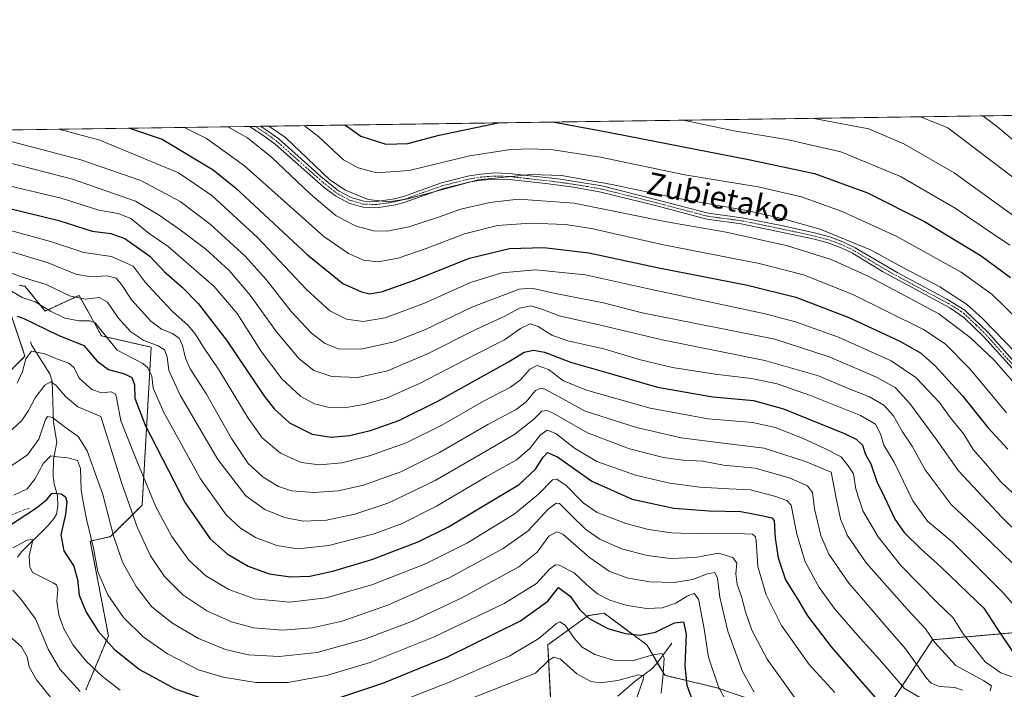
# Model space of a CAD drawing. Units: metres. Extents: x 596528 to 599949, y 4777698 to 4780060.
# Drawn here: x 597181 to 597534, y 4779820 to 4780060 of the extents above; entities that cross this region are included whole.
import ezdxf
from ezdxf.enums import TextEntityAlignment as Align

# ---------------------------------------------------------------- set-up
doc = ezdxf.new("R2010")
doc.units = ezdxf.units.M
doc.header["$MEASUREMENT"] = 0
for name, pattern in [('TRAZO_Y_PUNTO', [1, 0.5, -0.25, 0, -0.25]), ('TRAZOS', [0.75, 0.5, -0.25]), ('TRAZOSX2', [1.5, 1, -0.5])]:
    doc.linetypes.add(name, pattern=pattern)
for name, color, linetype, lineweight in [('Arbolado forestal', 92, 'TRAZOS', 0), ('Arbolado forestal CxS', 92, 'Continuous', 0), ('Camino', 19, 'Continuous', 0), ('Camino Cxs', 19, 'Continuous', 0), ('Camino eje', 39, 'TRAZO_Y_PUNTO', 13), ('Comarca CxS', 133, 'Continuous', 0), ('Comunidad Autónoma CxS', 142, 'Continuous', 0), ('Corriente natural lineal', 142, 'Continuous', 13), ('Curva de nivel maestra', 36, 'Continuous', 30), ('Curva de nivel normal', 36, 'Continuous', 0), ('Municipio CxS', 142, 'Continuous', 0), ('Pastizal CxS', 92, 'Continuous', 0), ('Provincia CxS', 1, 'Continuous', 0), ('Senda', 19, 'TRAZOSX2', 0), ('Texto cartográfico', 19, 'Continuous', 0)]:
    doc.layers.add(name, color=color, linetype=linetype, lineweight=lineweight)
doc.styles.add('Arial', font='txt', dxfattribs={"height": 0.2})

# ---------------------------------------------------------------- blocks, each defined once
blk = doc.blocks.new('*U155')
at = {"layer": 'Curva de nivel normal', "color": 36, "linetype": 'Continuous', "lineweight": 0}
blk.add_polyline3d([(597177.39, 4779839.66, 785), (597181.74, 4779835.76, 785), (597183.87, 4779832.16, 785), (597184.57, 4779828.52, 785), (597187.18, 4779823.82, 785), (597195.23, 4779813.95, 785)], dxfattribs=at)
blk = doc.blocks.new('*U168')
at = {"layer": 'Curva de nivel normal', "color": 36, "linetype": 'Continuous', "lineweight": 0}
blk.add_polyline3d([(597178.02, 4779900.44, 810), (597184, 4779904.52, 810), (597188.03, 4779910.19, 810), (597190.4, 4779917.2, 810), (597191.13, 4779918.22, 810), (597192.9, 4779917.94, 810), (597197.04, 4779914.67, 810), (597202.11, 4779911.14, 810), (597205.33, 4779905.9, 810), (597210.98, 4779890.25, 810), (597214.81, 4779875.54, 810), (597218.02, 4779866.08, 810), (597222.88, 4779857.31, 810), (597228.4, 4779850.2, 810), (597235.74, 4779844.27, 810), (597245.3, 4779838.65, 810), (597254.91, 4779834.71, 810), (597263.14, 4779832.82, 810), (597274.19, 4779832.21, 810), (597287.81, 4779833.71, 810), (597304.48, 4779838.3, 810), (597322.02, 4779844.9, 810), (597339.94, 4779853.33, 810), (597360.04, 4779864.38, 810), (597366.72, 4779869.61, 810), (597370.8, 4779875.4, 810), (597373.67, 4779876.96, 810), (597375.81, 4779876.03, 810), (597385.43, 4779867.74, 810), (597392.47, 4779862.77, 810), (597398.84, 4779860.48, 810), (597407.01, 4779859.03, 810), (597415.76, 4779858.79, 810), (597422.35, 4779859.82, 810), (597427.72, 4779861.91, 810), (597430.33, 4779862.31, 810), (597431.26, 4779860.31, 810), (597432.21, 4779853.46, 810), (597434.98, 4779841.35, 810), (597440.23, 4779826.86, 810), (597444.49, 4779819.47, 810)], dxfattribs=at)
blk = doc.blocks.new('*U179')
at = {"layer": 'Curva de nivel normal', "color": 36, "linetype": 'Continuous', "lineweight": 0}
blk.add_polyline3d([(597465.22, 4780025.13, 910), (597465.22, 4780025.13, 910)], dxfattribs=at)
blk = doc.blocks.new('*U189')
at = {"layer": 'Curva de nivel normal', "color": 36, "linetype": 'Continuous', "lineweight": 0}
blk.add_polyline3d([(597176.03, 4780009.47, 860), (597200.03, 4780003.3, 860), (597222.72, 4779995.42, 860), (597231.15, 4779990.36, 860), (597238.67, 4779985.19, 860), (597247.86, 4779978.24, 860), (597256.28, 4779970.63, 860), (597263.81, 4779961.77, 860), (597273.25, 4779948.55, 860), (597281.3, 4779938.97, 860), (597286.62, 4779934.78, 860), (597293.02, 4779932.64, 860), (597302.35, 4779932.19, 860), (597313.02, 4779934.68, 860), (597327.35, 4779940.74, 860), (597344.62, 4779949.47, 860), (597355.1, 4779954.24, 860), (597360.28, 4779957.12, 860), (597364.4, 4779957.91, 860), (597368.67, 4779956.65, 860), (597374.59, 4779954.28, 860), (597389.32, 4779950.97, 860), (597411.42, 4779945.72, 860), (597448.33, 4779938.38, 860), (597467.55, 4779932.86, 860), (597477.87, 4779928.43, 860), (597485.79, 4779925.27, 860), (597490.93, 4779922.26, 860), (597494.38, 4779918.44, 860), (597497.7, 4779912.77, 860), (597501.05, 4779907.65, 860), (597505.71, 4779899.17, 860), (597515.1, 4779886.73, 860), (597525.19, 4779877.12, 860), (597537.28, 4779865.45, 860)], dxfattribs=at)
blk = doc.blocks.new('*U213')
at = {"layer": 'Curva de nivel normal', "color": 36, "linetype": 'Continuous', "lineweight": 0}
blk.add_polyline3d([(597179.06, 4779890.07, 805), (597183.81, 4779892.38, 805), (597186.56, 4779895.81, 805), (597189.64, 4779901.52, 805), (597192.26, 4779904.18, 805), (597194.69, 4779903.8, 805), (597198.36, 4779903.46, 805), (597201.83, 4779902.44, 805), (597202.99, 4779899.64, 805), (597203.2, 4779891.83, 805), (597204.17, 4779886.41, 805), (597205.16, 4779880.99, 805), (597207.59, 4779871.04, 805), (597209.21, 4779862.53, 805), (597212.79, 4779854.32, 805), (597218.34, 4779846.27, 805), (597225.36, 4779839.32, 805), (597234.12, 4779833.15, 805), (597245.28, 4779827.51, 805), (597254.09, 4779824.81, 805), (597265.82, 4779822.9, 805), (597277.29, 4779822.94, 805), (597291.1, 4779825.4, 805), (597306.81, 4779830.1, 805), (597329.52, 4779839.17, 805), (597354.83, 4779851.29, 805), (597366.43, 4779858.4, 805), (597371.09, 4779863.57, 805), (597373.21, 4779865.05, 805), (597374.52, 4779865.02, 805), (597379.93, 4779862.28, 805), (597384.35, 4779858.04, 805), (597388.35, 4779854.75, 805), (597392.73, 4779852.45, 805), (597398.88, 4779850.48, 805), (597405.94, 4779849.4, 805), (597411.5, 4779849.72, 805), (597416.32, 4779851.3, 805), (597420.5, 4779853.88, 805), (597422.9, 4779854.86, 805), (597424.5, 4779852.77, 805), (597426.36, 4779842.88, 805), (597428.06, 4779832.02, 805), (597431.79, 4779821.01, 805), (597435.4855, 4779814.4668, 805)], dxfattribs=at)
blk = doc.blocks.new('*U227')
at = {"layer": 'Curva de nivel normal', "color": 36, "linetype": 'Continuous', "lineweight": 0}
for points in [[(597270.45, 4780022.32, 890)], [(597067.74, 4780019.39, 890)]]:
    blk.add_polyline3d(points, dxfattribs=at)
blk = doc.blocks.new('*U229')
at = {"layer": 'Curva de nivel normal', "color": 36, "linetype": 'Continuous', "lineweight": 0}
for points in [[(597240.18, 4780021.88, 880), (597240.18, 4780021.88, 880)], [(597094.87, 4780019.79, 880)]]:
    blk.add_polyline3d(points, dxfattribs=at)
blk = doc.blocks.new('*U232')
at = {"layer": 'Curva de nivel normal', "color": 36, "linetype": 'Continuous', "lineweight": 0}
blk.add_polyline3d([(597504.09, 4780025.69, 915), (597504.09, 4780025.69, 915)], dxfattribs=at)
blk = doc.blocks.new('*U242')
at = {"layer": 'Curva de nivel normal', "color": 36, "linetype": 'Continuous', "lineweight": 0}
blk.add_polyline3d([(597178.06, 4780016.87, 865), (597203.12, 4780010.28, 865), (597224.63, 4780002.88, 865), (597238.69, 4779995.33, 865), (597249.4, 4779987.24, 865), (597261.94, 4779975.74, 865), (597269.56, 4779967.31, 865), (597278.45, 4779955.92, 865), (597285.78, 4779948.12, 865), (597290.43, 4779944.53, 865), (597295.32, 4779942.56, 865), (597303.43, 4779942.39, 865), (597315.41, 4779945.06, 865), (597326.64, 4779949.49, 865), (597343.22, 4779957.47, 865), (597360.24, 4779963.93, 865), (597364.68, 4779964.21, 865), (597373.87, 4779962.23, 865), (597390.45, 4779959.05, 865), (597404.35, 4779955.39, 865), (597451.84, 4779945.98, 865), (597471.31, 4779939.62, 865), (597488.37, 4779932.35, 865), (597494.97, 4779928.61, 865), (597500.32, 4779922.96, 865), (597509.76, 4779910.18, 865), (597517.67, 4779898.81, 865), (597533.2, 4779882.17, 865), (597553.22, 4779862.58, 865)], dxfattribs=at)
blk = doc.blocks.new('*U247')
at = {"layer": 'Curva de nivel normal', "color": 36, "linetype": 'Continuous', "lineweight": 0}
blk.add_polyline3d([(597176.78, 4779912.09, 815), (597181.89, 4779916.87, 815), (597184.36, 4779920.41, 815), (597186.74, 4779924.93, 815), (597190.21, 4779929.5, 815), (597192.34, 4779930.67, 815), (597194.27, 4779929.33, 815), (597197.51, 4779925.47, 815), (597201.94, 4779921.73, 815), (597210.26, 4779918.22, 815), (597217.8, 4779894.23, 815), (597223.39, 4779878.3, 815), (597228.01, 4779868.31, 815), (597233.04, 4779860.87, 815), (597239.61, 4779854.38, 815), (597248.28, 4779848.6, 815), (597257.05, 4779844.66, 815), (597265.02, 4779842.54, 815), (597275.32, 4779841.63, 815), (597286.02, 4779842.49, 815), (597296.72, 4779844.94, 815), (597313.41, 4779850.79, 815), (597335.34, 4779860.6, 815), (597354.49, 4779870.99, 815), (597363.44, 4779877.32, 815), (597370.64, 4779884.99, 815), (597373.49, 4779887.25, 815), (597374.64, 4779887.09, 815), (597378.98, 4779882.8, 815), (597384.12, 4779877.8, 815), (597389.18, 4779874.33, 815), (597396.92, 4779870.87, 815), (597406.07, 4779868.42, 815), (597414.51, 4779867.32, 815), (597423.29, 4779867.72, 815), (597431.63, 4779869.26, 815), (597436.82, 4779867.77, 815), (597438.19, 4779865.75, 815), (597437.91, 4779861.86, 815), (597438.4, 4779858.04, 815), (597439.93, 4779853.76, 815), (597441.34, 4779848.27, 815), (597443.68, 4779841.65, 815), (597449.07, 4779831.32, 815), (597459.1, 4779817.48, 815)], dxfattribs=at)
blk = doc.blocks.new('*U250')
at = {"layer": 'Curva de nivel normal', "color": 36, "linetype": 'Continuous', "lineweight": 0}
blk.add_polyline3d([(597180.2, 4779930.26, 820), (597182.17, 4779934.38, 820), (597183.32, 4779938.93, 820), (597185.33, 4779941.71, 820), (597190.11, 4779940.77, 820), (597194.7, 4779938.75, 820), (597198.78, 4779937.4, 820), (597200.5, 4779935.79, 820), (597202.61, 4779931.9, 820), (597206.97, 4779927.94, 820), (597210.53, 4779926.72, 820), (597213.99, 4779927.07, 820), (597215.47, 4779926.3, 820), (597215.89, 4779925.07, 820), (597217.45, 4779916.71, 820), (597223.19, 4779902.39, 820), (597229.98, 4779885.94, 820), (597235.64, 4779875.27, 820), (597241.81, 4779866.77, 820), (597247.9, 4779861.12, 820), (597256.18, 4779856.2, 820), (597265.36, 4779852.94, 820), (597278.02, 4779851.66, 820), (597291.02, 4779853.26, 820), (597307.35, 4779857.94, 820), (597326.68, 4779865.45, 820), (597341.74, 4779872.96, 820), (597358.43, 4779883.25, 820), (597367.16, 4779890.47, 820), (597372.22, 4779895.6, 820), (597373.7, 4779895.77, 820), (597377.01, 4779893.53, 820), (597383.12, 4779887.35, 820), (597388.21, 4779883.91, 820), (597398.44, 4779879.96, 820), (597406.56, 4779877.74, 820), (597414.78, 4779876.58, 820), (597425.37, 4779876.17, 820), (597438.35, 4779876.34, 820), (597443.86, 4779876.03, 820), (597444.98, 4779875.1, 820), (597445.2, 4779873.65, 820), (597445.78, 4779864.5, 820), (597448.74, 4779854.32, 820), (597454.22, 4779843.32, 820), (597464.15, 4779829.42, 820), (597473.36, 4779819.35, 820)], dxfattribs=at)
blk = doc.blocks.new('*U253')
at = {"layer": 'Curva de nivel normal', "color": 36, "linetype": 'Continuous', "lineweight": 0}
for points in [[(597255.75, 4780022.11, 885)], [(597081.77, 4780019.6, 885)]]:
    blk.add_polyline3d(points, dxfattribs=at)
blk = doc.blocks.new('*U263')
at = {"layer": 'Curva de nivel normal', "color": 36, "linetype": 'Continuous', "lineweight": 0}
blk.add_polyline3d([(597240.1775, 4780021.8823, 880), (597248.17, 4780017.88, 880), (597261.75, 4780008.07, 880), (597290.16, 4779982.73, 880), (597299.04, 4779976.62, 880), (597304.45, 4779974.24, 880), (597309.71, 4779973.69, 880), (597316.78, 4779974.95, 880), (597326.88, 4779978.41, 880), (597340.56, 4779983.7, 880), (597352.42, 4779986.7, 880), (597364.33, 4779987.54, 880), (597376.65, 4779987.12, 880), (597386.2, 4779985.63, 880), (597411.32, 4779979.92, 880), (597446.28, 4779973.08, 880), (597462.11, 4779969.05, 880), (597479.54, 4779962.05, 880), (597505.22, 4779949.4, 880), (597512.94, 4779944.25, 880), (597521.87, 4779935.19, 880), (597534.95, 4779919.56, 880)], dxfattribs=at)
blk = doc.blocks.new('*U273')
at = {"layer": 'Curva de nivel normal', "color": 36, "linetype": 'Continuous', "lineweight": 0}
blk.add_polyline3d([(597177.02, 4779963.88, 830), (597182.01, 4779960.94, 830), (597186.69, 4779959.3, 830), (597192.18, 4779956.02, 830), (597197.29, 4779953.47, 830), (597202.51, 4779952.6, 830), (597206.32, 4779952.58, 830), (597208.19, 4779951.8, 830), (597216.05, 4779942.01, 830), (597225.27, 4779937.23, 830), (597227.14, 4779935.7, 830), (597228.52, 4779932.74, 830), (597229.02, 4779928.39, 830), (597232.83, 4779919.65, 830), (597245.98, 4779895.91, 830), (597255.19, 4779882.97, 830), (597260.26, 4779878.22, 830), (597265.65, 4779874.94, 830), (597273.32, 4779871.98, 830), (597280.9, 4779870.81, 830), (597292.02, 4779872.06, 830), (597308.21, 4779876.21, 830), (597318.22, 4779879.9, 830), (597330.59, 4779886.15, 830), (597348.44, 4779896.58, 830), (597359.28, 4779902.74, 830), (597364.02, 4779906.78, 830), (597367.7, 4779911.54, 830), (597370.29, 4779913.34, 830), (597373.36, 4779912.11, 830), (597380.07, 4779906.85, 830), (597388.1, 4779902.1, 830), (597401.92, 4779897.23, 830), (597414.06, 4779894.36, 830), (597424.97, 4779892.92, 830), (597435.46, 4779892.36, 830), (597443.16, 4779891.93, 830), (597451.75, 4779889.69, 830), (597456.2, 4779888.18, 830), (597457.67, 4779886.47, 830), (597459.81, 4779876.13, 830), (597462.79, 4779866.18, 830), (597467.81, 4779856.97, 830), (597473.48, 4779849.11, 830), (597482.46, 4779838.76, 830), (597489.42, 4779831.19, 830), (597498.4, 4779820.75, 830), (597506.93, 4779815.79, 830)], dxfattribs=at)
blk = doc.blocks.new('*U276')
at = {"layer": 'Curva de nivel normal', "color": 36, "linetype": 'Continuous', "lineweight": 0}
blk.add_polyline3d([(597195.1204, 4780021.2323, 870), (597209.88, 4780017.33, 870), (597238.12, 4780005.62, 870), (597249.98, 4779997.51, 870), (597266.37, 4779982.41, 870), (597283.92, 4779963.76, 870), (597292.35, 4779956.1, 870), (597298.31, 4779953.18, 870), (597304.28, 4779952.33, 870), (597312.18, 4779953.6, 870), (597326.3, 4779958.91, 870), (597342.82, 4779966.27, 870), (597354.04, 4779969.7, 870), (597366.11, 4779970.78, 870), (597384.02, 4779969.02, 870), (597405.52, 4779964.24, 870), (597448.35, 4779955.01, 870), (597459.25, 4779952.13, 870), (597474.68, 4779946.68, 870), (597493.52, 4779938.23, 870), (597502.39, 4779932.19, 870), (597510.77, 4779923.41, 870), (597514.85, 4779917.75, 870), (597519.64, 4779911.98, 870), (597522.92, 4779906.48, 870), (597527.38, 4779901.36, 870), (597532.86, 4779894.84, 870), (597545.56, 4779882.88, 870)], dxfattribs=at)
blk = doc.blocks.new('*U278')
at = {"layer": 'Curva de nivel normal', "color": 36, "linetype": 'Continuous', "lineweight": 0}
blk.add_polyline3d([(597172.89, 4779971.56, 835), (597181.98, 4779968.21, 835), (597190.68, 4779965.57, 835), (597199.42, 4779961.34, 835), (597204.71, 4779960.31, 835), (597209.66, 4779960.9, 835), (597212.57, 4779959.19, 835), (597216.44, 4779953.6, 835), (597220.94, 4779948.64, 835), (597225.61, 4779945.46, 835), (597230.76, 4779943.58, 835), (597233.1, 4779942.18, 835), (597233.99, 4779939.66, 835), (597234.62, 4779934.69, 835), (597238.66, 4779925.86, 835), (597252.15, 4779902.84, 835), (597262.23, 4779889.86, 835), (597269.03, 4779884.9, 835), (597276.11, 4779882.05, 835), (597282.82, 4779880.69, 835), (597291.08, 4779881.05, 835), (597301.25, 4779883.22, 835), (597313.43, 4779887.3, 835), (597330.1, 4779895.37, 835), (597349.28, 4779906.48, 835), (597358.64, 4779911.9, 835), (597365.35, 4779917.21, 835), (597368.35, 4779920.17, 835), (597370.28, 4779920.38, 835), (597372.35, 4779919.43, 835), (597384.68, 4779912.45, 835), (597399.82, 4779906.64, 835), (597411.91, 4779903.53, 835), (597418.91, 4779902.61, 835), (597426.06, 4779902.26, 835), (597433.46, 4779900.82, 835), (597444.84, 4779899.75, 835), (597457.04, 4779896.28, 835), (597463.55, 4779893.44, 835), (597465.38, 4779890.98, 835), (597466.09, 4779885.2, 835), (597468.34, 4779875.63, 835), (597471.27, 4779868.88, 835), (597478.4, 4779858.53, 835), (597486.67, 4779848.96, 835), (597492.35, 4779842.31, 835), (597498.72, 4779834.95, 835), (597506.19, 4779824.49, 835), (597507.94, 4779822.66, 835), (597510.96, 4779821.54, 835), (597516.46, 4779821.13, 835), (597519.1, 4779820.14, 835)], dxfattribs=at)
blk = doc.blocks.new('*U290')
at = {"layer": 'Curva de nivel normal', "color": 36, "linetype": 'Continuous', "lineweight": 0}
for points in [[(597283.14, 4780022.5, 895)], [(597053.67, 4780019.19, 895)]]:
    blk.add_polyline3d(points, dxfattribs=at)
blk = doc.blocks.new('*U291')
at = {"layer": 'Curva de nivel normal', "color": 36, "linetype": 'Continuous', "lineweight": 0}
blk.add_polyline3d([(597178.32, 4779977.28, 840), (597191.34, 4779973.33, 840), (597201.23, 4779969.3, 840), (597206.69, 4779968.34, 840), (597212.38, 4779968.68, 840), (597215.75, 4779967.86, 840), (597217.7, 4779965.62, 840), (597221.34, 4779959.9, 840), (597228.11, 4779952.43, 840), (597232.01, 4779949.6, 840), (597235.92, 4779948.06, 840), (597238.29, 4779946.35, 840), (597239.52, 4779943.7, 840), (597240.54, 4779939.11, 840), (597242.31, 4779935.35, 840), (597248.07, 4779926.32, 840), (597257.12, 4779910.42, 840), (597263.03, 4779901.36, 840), (597268.43, 4779896.46, 840), (597273.9, 4779893.14, 840), (597278.62, 4779891.65, 840), (597286.68, 4779890.98, 840), (597295.28, 4779891.58, 840), (597304.35, 4779893.66, 840), (597317.78, 4779898.48, 840), (597331.68, 4779905.4, 840), (597348.93, 4779915.4, 840), (597359.08, 4779920.73, 840), (597362.68, 4779923.47, 840), (597366.02, 4779927.54, 840), (597367.98, 4779928.47, 840), (597369.38, 4779928.1, 840), (597375.88, 4779924.61, 840), (597383.92, 4779920.22, 840), (597402.33, 4779914.32, 840), (597418.24, 4779910.66, 840), (597432.35, 4779908.82, 840), (597448.01, 4779906.94, 840), (597462.92, 4779902.16, 840), (597472.09, 4779898.32, 840), (597473.96, 4779888.36, 840), (597475.44, 4779881.58, 840), (597477.86, 4779875.78, 840), (597484.63, 4779865.76, 840), (597499.41, 4779849.03, 840), (597505.94, 4779842.16, 840), (597509.22, 4779837.27, 840), (597516.71, 4779829.05, 840), (597526.76, 4779823.49, 840), (597529.56, 4779821.67, 840), (597529.05, 4779819.89, 840)], dxfattribs=at)
blk = doc.blocks.new('*U295')
at = {"layer": 'Curva de nivel normal', "color": 36, "linetype": 'Continuous', "lineweight": 0}
for points in [[(597178.7, 4779871.16, 795), (597183.77, 4779873.91, 795), (597185.57, 4779874.12, 795), (597185.75, 4779873.44, 795), (597184.54, 4779868.35, 795), (597184.78, 4779864.32, 795), (597185.72, 4779862.32, 795), (597193.12, 4779858.61, 795), (597194.29, 4779857.92, 795), (597194.79, 4779856.37, 795), (597194.5, 4779852.12, 795), (597195.22, 4779847.12, 795), (597197, 4779842.11, 795), (597200.35, 4779836.32, 795), (597205.09, 4779830.41, 795), (597210.82, 4779825.02, 795), (597217.16, 4779820.12, 795)], [(597307.35, 4779812.23, 795), (597334.86, 4779822.9, 795), (597356.89, 4779832.5, 795), (597367.27, 4779838.67, 795), (597373.54, 4779844.05, 795), (597374.8, 4779844.63, 795), (597376.68, 4779843.5, 795), (597379.9, 4779838.77, 795), (597382.74, 4779835.64, 795), (597387.36, 4779832.95, 795), (597394.06, 4779830.88, 795), (597400.67, 4779830.68, 795), (597408.16, 4779832.8, 795), (597411.3, 4779833.35, 795), (597412.16, 4779831.79, 795), (597411.85, 4779825.9, 795), (597411.08, 4779819.06, 795)]]:
    blk.add_polyline3d(points, dxfattribs=at)
blk = doc.blocks.new('*U296')
at = {"layer": 'Curva de nivel normal', "color": 36, "linetype": 'Continuous', "lineweight": 0}
for points in [[(597195.12, 4780021.23, 870)], [(597125.16, 4780020.22, 870)]]:
    blk.add_polyline3d(points, dxfattribs=at)
blk = doc.blocks.new('*U299')
at = {"layer": 'Curva de nivel normal', "color": 36, "linetype": 'Continuous', "lineweight": 0}
blk.add_polyline3d([(597526.43, 4780026.01, 920)], dxfattribs=at)
blk = doc.blocks.new('*U303')
at = {"layer": 'Curva de nivel normal', "color": 36, "linetype": 'Continuous', "lineweight": 0}
blk.add_polyline3d([(597175.78, 4780001.25, 855), (597196, 4779996.49, 855), (597209.49, 4779992.24, 855), (597216.5, 4779990.96, 855), (597221.01, 4779989.2, 855), (597227.62, 4779983.89, 855), (597234.37, 4779979.18, 855), (597250.91, 4779964.88, 855), (597259.13, 4779955.13, 855), (597267.83, 4779941.46, 855), (597275.3, 4779931.65, 855), (597281.91, 4779925.43, 855), (597286.78, 4779922.8, 855), (597291.65, 4779921.62, 855), (597297.44, 4779921.42, 855), (597304.49, 4779922.53, 855), (597312.68, 4779924.88, 855), (597324.68, 4779930.17, 855), (597343.88, 4779940.14, 855), (597354.95, 4779945.68, 855), (597360.72, 4779949.76, 855), (597364.14, 4779951.41, 855), (597367.02, 4779950.56, 855), (597371.91, 4779947.39, 855), (597377.66, 4779945.39, 855), (597390.54, 4779942.5, 855), (597403.69, 4779938.62, 855), (597415.21, 4779935.84, 855), (597430.53, 4779933.43, 855), (597443.5, 4779931.84, 855), (597452.68, 4779929.99, 855), (597464.68, 4779925.82, 855), (597482.61, 4779918.56, 855), (597488.02, 4779915.47, 855), (597489.74, 4779911.99, 855), (597490.89, 4779908.02, 855), (597494.68, 4779901.84, 855), (597501.3, 4779888.03, 855), (597506.63, 4779880.71, 855), (597515.48, 4779873.28, 855), (597534, 4779854.81, 855), (597544.98, 4779842.08, 855)], dxfattribs=at)
blk = doc.blocks.new('*U305')
at = {"layer": 'Curva de nivel normal', "color": 36, "linetype": 'Continuous', "lineweight": 0}
for points in [[(597178.65, 4779855.98, 790), (597181.68, 4779852.64, 790), (597186.84, 4779845.8, 790), (597191.35, 4779834.9, 790), (597195.55, 4779827.74, 790), (597202.78, 4779819.75, 790)], [(597315.86, 4779806.53, 790), (597366.05, 4779826.32, 790), (597370.81, 4779830.89, 790), (597372.67, 4779831.99, 790), (597375, 4779831.3, 790), (597380.92, 4779826, 790), (597385.87, 4779823.32, 790), (597389.35, 4779822.77, 790), (597395.61, 4779823.58, 790), (597403.02, 4779825.68, 790), (597404.85, 4779825.32, 790), (597404.66, 4779823.96, 790), (597401.99, 4779816.48, 790)]]:
    blk.add_polyline3d(points, dxfattribs=at)
blk = doc.blocks.new('*U308')
at = {"layer": 'Curva de nivel normal', "color": 36, "linetype": 'Continuous', "lineweight": 0}
blk.add_polyline3d([(597177.83, 4779984.91, 845), (597192.23, 4779980.98, 845), (597204.12, 4779977.08, 845), (597214.03, 4779975.65, 845), (597221.8, 4779972.09, 845), (597226.11, 4779966.45, 845), (597230.32, 4779961.82, 845), (597235.88, 4779955.9, 845), (597241.5, 4779950.91, 845), (597244.04, 4779947.9, 845), (597246.79, 4779943.43, 845), (597252.8, 4779934.58, 845), (597263, 4779917.64, 845), (597268.08, 4779910.63, 845), (597274.7, 4779905.16, 845), (597282.07, 4779901.76, 845), (597288.68, 4779900.9, 845), (597296.58, 4779901.63, 845), (597306.59, 4779904.14, 845), (597319.75, 4779908.86, 845), (597332.44, 4779915.13, 845), (597347.44, 4779923.72, 845), (597357.08, 4779928.72, 845), (597360.68, 4779931.39, 845), (597364.02, 4779935.2, 845), (597366.68, 4779936.57, 845), (597370.71, 4779935.09, 845), (597376.11, 4779931.06, 845), (597384.4, 4779927.65, 845), (597407.13, 4779921.29, 845), (597428.01, 4779917.46, 845), (597443.97, 4779916.06, 845), (597452.02, 4779914.33, 845), (597461.82, 4779910.47, 845), (597470.02, 4779906.62, 845), (597475.63, 4779903.79, 845), (597478.16, 4779900.6, 845), (597480.02, 4779897.69, 845), (597480.92, 4779892.22, 845), (597483.47, 4779884.45, 845), (597488.95, 4779875.12, 845), (597497.01, 4779864.91, 845), (597510.11, 4779851.62, 845), (597515.8, 4779846.08, 845), (597519.39, 4779840.4, 845), (597527.32, 4779830.3, 845), (597532.87, 4779826.33, 845), (597538.59, 4779824.32, 845)], dxfattribs=at)
blk = doc.blocks.new('*U311')
at = {"layer": 'Curva de nivel normal', "color": 36, "linetype": 'Continuous', "lineweight": 0}
blk.add_polyline3d([(597418.95, 4780024.46, 905)], dxfattribs=at)
blk = doc.blocks.new('*U335')
at = {"layer": 'Curva de nivel maestra', "color": 36, "linetype": 'Continuous', "lineweight": 30}
blk.add_polyline3d([(597180.24, 4779954.22, 825), (597182.6, 4779953.4, 825), (597194.96, 4779947.37, 825), (597204.1, 4779943.73, 825), (597208.98, 4779938.06, 825), (597213.04, 4779935.11, 825), (597218.72, 4779933.59, 825), (597221.38, 4779932.19, 825), (597222.31, 4779929.65, 825), (597222.44, 4779924.78, 825), (597226.18, 4779915.15, 825), (597240.42, 4779887.34, 825), (597249.42, 4779874.37, 825), (597255.55, 4779869.03, 825), (597263.07, 4779864.66, 825), (597270.55, 4779861.89, 825), (597278.28, 4779860.8, 825), (597285.12, 4779861.09, 825), (597293.45, 4779862.78, 825), (597307.35, 4779866.97, 825), (597324.27, 4779873.5, 825), (597334.86, 4779878.66, 825), (597347.45, 4779886.24, 825), (597360.18, 4779893.83, 825), (597366.04, 4779899.37, 825), (597368.78, 4779903.71, 825), (597370.37, 4779905.41, 825), (597373.99, 4779903.8, 825), (597386.26, 4779895.04, 825), (597400.68, 4779888.66, 825), (597415.68, 4779885.46, 825), (597428.35, 4779884.48, 825), (597439.68, 4779884.15, 825), (597447.69, 4779882.69, 825), (597450.78, 4779881.95, 825), (597451.61, 4779881, 825), (597451.97, 4779874.6, 825), (597453.12, 4779867.63, 825), (597455.69, 4779859.66, 825), (597460.17, 4779852.65, 825), (597463.55, 4779846.87, 825), (597472.1, 4779835.74, 825), (597482.11, 4779824.09, 825), (597488.72, 4779816.64, 825)], dxfattribs=at)
blk = doc.blocks.new('*U343')
at = {"layer": 'Curva de nivel maestra', "color": 36, "linetype": 'Continuous', "lineweight": 30}
for points in [[(597372.89, 4780023.8, 900), (597372.89, 4780023.8, 900), (597393.38, 4780019.98, 900), (597443.06, 4780010.24, 900), (597466.1, 4780005.38, 900), (597485.14, 4779998.37, 900), (597505.47, 4779988.11, 900), (597525.84, 4779975.82, 900), (597536.37, 4779968.12, 900)], [(597297.98, 4780022.72, 900), (597303.4, 4780018.68, 900), (597312.38, 4780015.89, 900), (597320.35, 4780016.05, 900), (597331.57, 4780019.09, 900), (597352.63, 4780023.5, 900), (597352.63, 4780023.5, 900)]]:
    blk.add_polyline3d(points, dxfattribs=at)
blk = doc.blocks.new('*U344')
at = {"layer": 'Curva de nivel maestra', "color": 36, "linetype": 'Continuous', "lineweight": 30}
for points in [[(597177.46, 4779879.24, 800), (597187.22, 4779885.55, 800), (597190.88, 4779888.51, 800), (597192.83, 4779890.78, 800), (597196.03, 4779890.52, 800), (597197.54, 4779889.5, 800), (597198.02, 4779887.65, 800), (597197.52, 4779883.14, 800), (597195.91, 4779875.87, 800), (597197, 4779870.14, 800), (597200.6, 4779864.6, 800), (597201.91, 4779859.78, 800), (597202.44, 4779854.27, 800), (597204.97, 4779848.11, 800), (597209.25, 4779841.28, 800), (597215.01, 4779834.83, 800), (597224.14, 4779827.57, 800), (597236.93, 4779820.69, 800), (597250.92, 4779815.75, 800)], [(597294.86, 4779817.17, 800), (597311.39, 4779822.69, 800), (597334.48, 4779832.13, 800), (597360.64, 4779845.02, 800), (597370.51, 4779852.07, 800), (597374.35, 4779856.92, 800), (597378.51, 4779853.88, 800), (597381.93, 4779848.92, 800), (597385.25, 4779845.81, 800), (597391.99, 4779842.29, 800), (597398.21, 4779840.43, 800), (597403.6, 4779839.88, 800), (597409.03, 4779840.94, 800), (597415.96, 4779844.25, 800), (597419.1, 4779844.7, 800), (597420.1, 4779840.28, 800), (597419.57, 4779828.84, 800), (597420.34, 4779821.91, 800), (597422.43, 4779816, 800)]]:
    blk.add_polyline3d(points, dxfattribs=at)
blk = doc.blocks.new('*U349')
at = {"layer": 'Curva de nivel maestra', "color": 36, "linetype": 'Continuous', "lineweight": 30}
blk.add_polyline3d([(597178.12, 4779992.74, 850), (597195.2, 4779988.49, 850), (597207.12, 4779984.68, 850), (597213.78, 4779983.8, 850), (597218.81, 4779982.04, 850), (597227.77, 4779975.73, 850), (597233.11, 4779970.13, 850), (597239.34, 4779964.61, 850), (597245.11, 4779958.73, 850), (597255.31, 4779945.56, 850), (597268.86, 4779925.39, 850), (597272.32, 4779920.97, 850), (597277.84, 4779915.97, 850), (597285.96, 4779911.91, 850), (597292.76, 4779910.9, 850), (597299.44, 4779911.5, 850), (597306.86, 4779913.18, 850), (597317.02, 4779916.81, 850), (597331.02, 4779923.72, 850), (597346.68, 4779932.45, 850), (597356.35, 4779937.8, 850), (597361.98, 4779941.34, 850), (597365.35, 4779942.02, 850), (597369.32, 4779941.31, 850), (597378.58, 4779937.77, 850), (597393.63, 4779933.4, 850), (597409.78, 4779928.75, 850), (597429.7, 4779925.33, 850), (597444.2, 4779923.95, 850), (597454.94, 4779921.04, 850), (597477.11, 4779912.1, 850), (597481.08, 4779910.17, 850), (597483.29, 4779907.99, 850), (597484.4, 4779904.65, 850), (597486.32, 4779901.31, 850), (597488.49, 4779894.98, 850), (597491.21, 4779889.32, 850), (597494.92, 4779881.5, 850), (597498.24, 4779876.71, 850), (597504.28, 4779870.72, 850), (597511.36, 4779864.39, 850), (597521.11, 4779855, 850), (597526.84, 4779849.62, 850), (597531.47, 4779842.35, 850), (597537.36, 4779833.67, 850)], dxfattribs=at)
blk = doc.blocks.new('*U353')
at = {"layer": 'Curva de nivel maestra', "color": 36, "linetype": 'Continuous', "lineweight": 30}
blk.add_polyline3d([(597220.48, 4780021.6, 875), (597232.2, 4780017.65, 875), (597250.47, 4780006.68, 875), (597258.49, 4780000.26, 875), (597284.33, 4779976.16, 875), (597296.96, 4779965.93, 875), (597303.63, 4779962.9, 875), (597306.72, 4779962.27, 875), (597311.26, 4779963.06, 875), (597322.34, 4779967.03, 875), (597342.42, 4779975.06, 875), (597356.76, 4779978.52, 875), (597369.02, 4779978.82, 875), (597385.21, 4779976.97, 875), (597410.25, 4779971.56, 875), (597442.06, 4779965.36, 875), (597459.4, 4779960.99, 875), (597478.35, 4779953.68, 875), (597496.39, 4779945.38, 875), (597504.05, 4779941.09, 875), (597509.36, 4779936.46, 875), (597519.2, 4779925.7, 875), (597528.2, 4779914.28, 875), (597535.38, 4779906.5, 875)], dxfattribs=at)

msp = doc.modelspace()

# ---------------------------------------------------------------- linework, layer by layer
at = {"layer": 'Arbolado forestal', "color": 92, "linetype": 'TRAZOS', "lineweight": 0}
for points in [[(597174.15, 4779966.53, 831.34), (597183.04, 4779939.86, 819.92), (597166.89, 4779923.7, 821.76)], [(597204.85, 4779820.25, 790.64), (597212.93, 4779839.65, 800.56), (597206.47, 4779873.59, 804.04), (597213.73, 4779875.21, 809.02), (597225.04, 4779886.52, 817.06), (597228.27, 4779943.1, 833.73), (597210.5, 4779947.14, 828.63), (597208.43, 4779950.87, 829.08), (597202.43, 4779961.68, 835.22), (597190.31, 4779956.03, 828.92), (597183.04, 4779964.92, 832.69), (597180.91, 4779965.3, 832.52)], [(597454.44, 4779812.98, 811.35), (597431.02, 4779821.06, 804.26), (597412.39, 4779825.5, 794.86), (597409.73, 4779830.02, 793.65), (597405.98, 4779836.42, 797.24), (597390.63, 4779847.73, 802.08), (597384.98, 4779846.92, 799.88), (597370.44, 4779836.42, 791.88), (597371.75, 4779811.24, 779.69)], [(597545.57, 4779841.46, 854.78), (597508.41, 4779838.23, 839.55), (597480.84, 4779796.27, 818.13)]]:
    msp.add_polyline3d(points, dxfattribs=at)
at = {"layer": 'Arbolado forestal CxS', "color": 92, "linetype": 'Continuous', "lineweight": 0}
for points in [[(597166.89, 4779923.7, 821.76), (597183.04, 4779939.86, 819.92), (597174.15, 4779966.53, 831.34)], [(597180.91, 4779965.3, 832.52), (597183.04, 4779964.92, 832.69), (597190.31, 4779956.03, 828.92), (597202.43, 4779961.68, 835.22), (597208.43, 4779950.87, 829.08), (597210.5, 4779947.14, 828.63), (597228.27, 4779943.1, 833.73), (597225.04, 4779886.52, 817.06), (597213.73, 4779875.21, 809.02), (597206.47, 4779873.59, 804.04), (597212.93, 4779839.65, 800.56), (597204.85, 4779820.25, 790.64)], [(597371.75, 4779811.24, 779.69), (597370.44, 4779836.42, 791.88), (597384.98, 4779846.92, 799.88), (597390.63, 4779847.73, 802.08), (597405.98, 4779836.42, 797.24), (597412.39, 4779825.5, 794.86), (597431.02, 4779821.06, 804.26), (597454.44, 4779812.98, 811.35)], [(597480.84, 4779796.27, 818.13), (597508.41, 4779838.22, 839.55), (597545.57, 4779841.46, 854.78)]]:
    msp.add_polyline3d(points, dxfattribs=at)
at = {"layer": 'Camino', "color": 19, "linetype": 'Continuous', "lineweight": 0}
for points in [[(597263.56, 4780022.22, 887.11), (597267.52, 4780022.28, 888.56)], [(597554.04, 4779916.72, 886.47), (597526.78, 4779946.83, 886.57), (597519.67, 4779953.78, 886.89), (597514.61, 4779957.2, 886.87), (597490.48, 4779970.23, 886.77), (597479.66, 4779976.77, 887.37), (597475.6, 4779978.74, 887.44), (597470.9, 4779980.5, 887.35), (597466.07, 4779981.79, 887.15), (597439.76, 4779987.31, 886.65), (597427.52, 4779988.95, 886.61), (597409.06, 4779993.82, 887.55), (597389.54, 4779998.7, 887.63), (597379.67, 4780000.41, 887.5), (597369.76, 4780001.71, 887.75), (597356.64, 4780003.17, 888.83), (597351.66, 4780003.33, 889.19), (597346.67, 4780002.97, 889.05), (597342.77, 4780002.36, 889.09), (597333.06, 4779999.94, 889.59), (597319.4, 4779995.06, 889.28), (597315.91, 4779994.13, 889.1), (597309.14, 4779993.1, 888.55), (597304.14, 4779993.3, 888.22), (597299.2, 4779994.69, 887.94), (597294.31, 4779997.31, 887.75), (597290.36, 4780000.31, 887.56), (597272.75, 4780015.92, 887.07), (597268.73, 4780018.88, 887.14), (597263.56, 4780022.22, 887.11)], [(597267.52, 4780022.28, 888.56), (597269.98, 4780020.69, 888.44), (597274.01, 4780017.73, 888.48), (597289.06, 4780004.33, 888.9), (597295.5, 4779999.16, 889.02), (597300.02, 4779996.74, 889.09), (597304.49, 4779995.49, 889.32)], [(597304.49, 4779995.49, 889.32), (597309.02, 4779995.31, 889.63), (597315.46, 4779996.29, 890.27), (597318.75, 4779997.16, 890.49), (597332.42, 4780002.05, 890.85), (597342.34, 4780004.52, 890.29), (597346.43, 4780005.16, 890.29), (597351.4, 4780005.53, 890.5), (597356.59, 4780005.39, 890.02), (597374.99, 4780003.26, 888.81), (597389.85, 4780000.88, 888.81), (597409.61, 4779995.95, 888.72), (597427.95, 4779991.11, 887.79), (597440.14, 4779989.48, 887.88), (597454.84, 4779986.55, 888.24), (597466.58, 4779983.93, 888.33), (597471.57, 4779982.6, 888.71), (597476.26, 4779980.85, 888.86), (597480.71, 4779978.71, 888.7), (597495.93, 4779969.71, 888.34), (597513.58, 4779960.3, 888.16), (597519.95, 4779956.38, 888.12), (597528.37, 4779948.35, 888.16), (597548.29, 4779925.93, 887.77)]]:
    msp.add_polyline3d(points, dxfattribs=at)
at = {"layer": 'Camino Cxs', "color": 19, "linetype": 'Continuous', "lineweight": 0}
msp.add_polyline3d([(597554.04, 4779916.72, 886.47), (597526.78, 4779946.83, 886.57), (597519.67, 4779953.78, 886.89), (597514.61, 4779957.2, 886.87), (597490.48, 4779970.23, 886.77), (597479.66, 4779976.77, 887.37), (597475.6, 4779978.74, 887.44), (597470.9, 4779980.5, 887.35), (597466.07, 4779981.79, 887.15), (597439.76, 4779987.31, 886.65), (597427.52, 4779988.95, 886.61), (597409.06, 4779993.82, 887.55), (597389.54, 4779998.7, 887.63), (597379.67, 4780000.41, 887.5), (597369.76, 4780001.71, 887.75), (597356.64, 4780003.17, 888.83), (597351.66, 4780003.33, 889.19), (597346.67, 4780002.97, 889.05), (597342.77, 4780002.36, 889.09), (597333.06, 4779999.94, 889.59), (597319.4, 4779995.06, 889.28), (597315.91, 4779994.13, 889.1), (597309.14, 4779993.1, 888.55), (597304.14, 4779993.3, 888.22), (597299.2, 4779994.69, 887.94), (597294.31, 4779997.31, 887.75), (597290.36, 4780000.31, 887.56), (597272.75, 4780015.92, 887.07), (597268.73, 4780018.88, 887.14), (597263.56, 4780022.22, 887.11), (597267.52, 4780022.28, 888.56), (597269.98, 4780020.69, 888.44), (597274.01, 4780017.73, 888.48), (597289.06, 4780004.33, 888.9), (597295.5, 4779999.16, 889.02), (597300.02, 4779996.74, 889.09), (597304.49, 4779995.49, 889.32), (597304.49, 4779995.49, 889.32), (597309.02, 4779995.31, 889.63), (597315.46, 4779996.29, 890.27), (597318.75, 4779997.16, 890.49), (597332.42, 4780002.05, 890.85), (597342.34, 4780004.52, 890.29), (597346.43, 4780005.16, 890.29), (597351.4, 4780005.53, 890.5), (597356.59, 4780005.39, 890.02), (597374.99, 4780003.26, 888.81), (597389.85, 4780000.88, 888.81), (597409.61, 4779995.95, 888.72), (597427.95, 4779991.11, 887.79), (597440.14, 4779989.48, 887.88), (597454.84, 4779986.55, 888.24), (597466.58, 4779983.93, 888.33), (597471.57, 4779982.6, 888.71), (597476.26, 4779980.85, 888.86), (597480.71, 4779978.71, 888.7), (597495.93, 4779969.71, 888.34), (597513.58, 4779960.3, 888.16), (597519.95, 4779956.38, 888.12), (597528.37, 4779948.35, 888.16), (597548.29, 4779925.93, 887.77)], dxfattribs=at)
at = {"layer": 'Camino eje', "color": 39, "linetype": 'TRAZO_Y_PUNTO', "lineweight": 13}
msp.add_polyline3d([(597537.54, 4779936.38, 887.36), (597527.58, 4779947.59, 887.37), (597524.02, 4779951.07, 887.22), (597519.81, 4779955.08, 887.51), (597517.28, 4779956.79, 887.43), (597514.1, 4779958.75, 887.56), (597505.27, 4779963.46, 887.58), (597493.21, 4779969.97, 887.51), (597485.6, 4779974.47, 887.59), (597480.19, 4779977.74, 888.04), (597478.16, 4779978.73, 888.07), (597475.93, 4779979.8, 888.15), (597473.58, 4779980.68, 888.08), (597471.24, 4779981.55, 888.02), (597466.33, 4779982.86, 887.74), (597460.46, 4779984.17, 887.7), (597447.3, 4779986.93, 887.64), (597439.95, 4779988.4, 887.26), (597427.74, 4779990.03, 887.2), (597409.34, 4779994.89, 888.13), (597399.58, 4779997.33, 888.12), (597389.7, 4779999.79, 888.23), (597384.76, 4780000.65, 888.15), (597377.33, 4780001.84, 888.19), (597372.38, 4780002.49, 888.18), (597363.18, 4780003.55, 889), (597356.62, 4780004.28, 889.44), (597354.13, 4780004.36, 889.64), (597351.53, 4780004.43, 889.85), (597349.04, 4780004.25, 889.76), (597346.55, 4780004.07, 889.66), (597342.56, 4780003.44, 889.65), (597332.74, 4780001, 890.22), (597325.91, 4779998.55, 890.31), (597319.08, 4779996.11, 889.88), (597317.43, 4779995.68, 889.84), (597315.69, 4779995.21, 889.69), (597309.08, 4779994.21, 889.09), (597304.32, 4779994.4, 888.76), (597301.85, 4779995.09, 888.72), (597299.61, 4779995.72, 888.52), (597294.91, 4779998.24, 888.42), (597292.93, 4779999.74, 888.29), (597289.71, 4780002.32, 888.2), (597280.91, 4780010.13, 887.91), (597273.38, 4780016.83, 887.77), (597271.37, 4780018.31, 887.68), (597269.36, 4780019.79, 887.8), (597265.54, 4780022.25, 887.89)], dxfattribs=at)
at = {"layer": 'Comarca CxS', "color": 133, "linetype": 'Continuous', "lineweight": 0}
msp.add_polyline3d([(596553.66, 4778211.21, 490.75), (596528.05, 4780011.61, 777.95), (599915.28, 4780060.47, 821.28)], dxfattribs=at)
msp.add_polyline3d([(596553.66, 4778211.21, 490.75), (596528.05, 4780011.61, 777.95), (599915.28, 4780060.47, 821.28)], dxfattribs=at)
at = {"layer": 'Comunidad Autónoma CxS', "color": 142, "linetype": 'Continuous', "lineweight": 0}
msp.add_polyline3d([(599123.25, 4777734.96, 939.45), (596560.96, 4777697.99, 651.34), (596553.66, 4778211.21, 490.75), (596528.05, 4780011.61, 777.95), (599915.28, 4780060.47, 821.28), (599949.32, 4777746.88, 688.05), (599123.25, 4777734.96, 939.45)], close=True, dxfattribs=at)
msp.add_polyline3d([(599123.25, 4777734.96, 939.45), (596560.96, 4777697.99, 651.34), (596553.66, 4778211.21, 490.75), (596528.05, 4780011.61, 777.95), (599915.28, 4780060.47, 821.28), (599949.32, 4777746.88, 688.05), (599123.25, 4777734.96, 939.45)], close=True, dxfattribs=at)
at = {"layer": 'Corriente natural lineal', "color": 142, "linetype": 'Continuous', "lineweight": 13}
for points in [[(597185, 4779945, 820.89), (597185.46, 4779943.71, 820.35), (597191.98, 4779933.52, 815.45), (597192.78, 4779930.91, 814.85), (597193.21, 4779916.06, 808.86), (597194.47, 4779909, 807.16), (597193.27, 4779902.89, 803.84), (597193.13, 4779897.03, 801.6), (597193.46, 4779894.16, 800.7), (597194.68, 4779889.8, 799.71), (597194.87, 4779886.02, 799.24), (597194.3, 4779883.31, 799), (597193.45, 4779881.78, 798.77), (597191.07, 4779878.99, 797.72), (597181.7, 4779869.66, 793.83), (597180.36, 4779867.83, 793.46)], [(597415, 4779837, 796.78), (597409.51, 4779829.73, 793.45), (597407.62, 4779827.73, 791.85), (597401.8, 4779823.38, 788.48), (597395.53, 4779818.01, 786.48)]]:
    msp.add_polyline3d(points, dxfattribs=at)
at = {"layer": 'Curva de nivel normal', "color": 36, "linetype": 'Continuous', "lineweight": 0}
for points in [[(597418.95, 4780024.46, 905), (597437.18, 4780020.61, 905), (597456.14, 4780017.56, 905), (597475.59, 4780013.06, 905), (597496.97, 4780004.22, 905), (597516.47, 4779992.88, 905), (597528.08, 4779985, 905), (597536.16, 4779979.63, 905)], [(597465.22, 4780025.13, 910), (597485.56, 4780021.31, 910), (597498.1, 4780015.94, 910), (597516.17, 4780005.62, 910), (597543.74, 4779985.61, 910)], [(597504.09, 4780025.69, 915), (597513.87, 4780021.72, 915), (597539.73, 4780002.08, 915)], [(597526.43, 4780026.01, 920), (597531.8, 4780021.97, 920), (597577.06, 4779983.91, 920)], [(597255.75, 4780022.11, 885), (597262.85, 4780018.09, 885), (597271.46, 4780011.16, 885), (597285.29, 4779998.08, 885), (597294.55, 4779990.18, 885), (597301.82, 4779986.49, 885), (597307.98, 4779984.76, 885), (597312.93, 4779984.66, 885), (597320.67, 4779986.25, 885), (597331.26, 4779989.66, 885), (597339.35, 4779992.58, 885), (597349.68, 4779994.98, 885), (597360, 4779996.1, 885), (597379.96, 4779994.69, 885), (597412.43, 4779988.18, 885), (597434.41, 4779984.33, 885), (597456.44, 4779979.47, 885), (597472.01, 4779974.47, 885), (597485.34, 4779968.5, 885), (597500.39, 4779960.59, 885), (597510.64, 4779955.02, 885), (597521.94, 4779946.56, 885), (597530.45, 4779938.43, 885), (597549.53, 4779916.74, 885)], [(597270.45, 4780022.32, 890), (597276.49, 4780018.29, 890), (597292.35, 4780003.03, 890), (597297.95, 4779999.38, 890), (597306.11, 4779996.07, 890), (597313.33, 4779995.24, 890), (597320.47, 4779996.23, 890), (597345.52, 4780003.03, 890), (597364.5, 4780005.02, 890), (597375.42, 4780004.63, 890), (597392.86, 4780001.49, 890), (597416.14, 4779996.58, 890), (597442.47, 4779992.01, 890), (597455.38, 4779988.96, 890), (597468.1, 4779985.43, 890), (597486.2, 4779977.97, 890), (597498.26, 4779971.42, 890), (597511.07, 4779964.72, 890), (597520.55, 4779958.47, 890), (597526.24, 4779953.55, 890), (597546.06, 4779933.04, 890)], [(597283.14, 4780022.5, 895), (597288.4, 4780018.46, 895), (597297.26, 4780010.3, 895), (597302.48, 4780007.4, 895), (597309.02, 4780005.56, 895), (597320.77, 4780006.48, 895), (597342.36, 4780011.64, 895), (597357.27, 4780013.95, 895), (597364.7, 4780014.21, 895), (597372.37, 4780013.8, 895), (597389.4, 4780011.19, 895), (597419.63, 4780004.92, 895), (597445.9, 4780000.53, 895), (597461.49, 4779996.97, 895), (597476.06, 4779991.76, 895), (597495.63, 4779982.79, 895), (597518.7, 4779970.01, 895), (597529.73, 4779962.01, 895), (597563.16, 4779929.48, 895)]]:
    msp.add_polyline3d(points, dxfattribs=at)
at = {"layer": 'Municipio CxS', "color": 142, "linetype": 'Continuous', "lineweight": 0}
msp.add_polyline3d([(596553.66, 4778211.21, 490.75), (596528.05, 4780011.61, 777.95), (599915.28, 4780060.47, 821.28)], dxfattribs=at)
msp.add_polyline3d([(596553.66, 4778211.21, 490.75), (596528.05, 4780011.61, 777.95), (599915.28, 4780060.47, 821.28)], dxfattribs=at)
at = {"layer": 'Pastizal CxS', "color": 92, "linetype": 'Continuous', "lineweight": 0}
for points in [[(596542.62, 4778987, 680.74), (596528.25, 4779997.76, 785.66), (596542.19, 4780011.81, 782.23), (597633.35, 4780027.55, 909.55), (597621.95, 4780006.77, 921.68), (597646.18, 4779982.53, 916.86), (597658.53, 4779982.05, 911.14), (597666.13, 4779954.01, 916.31), (597707.94, 4779921.69, 909.52), (597752.6, 4779944.03, 890.77), (597789.43, 4779942.84, 877.07), (597807.06, 4779938.5, 870.03), (597820.07, 4779941.66, 863.94), (597825.77, 4779944.51, 861.04), (597829.5, 4779945.65, 859.01), (597842.88, 4779949.74, 852.03), (597864.26, 4779940.71, 844.42), (597886.41, 4779919.84, 839.22)], [(596542.19, 4780011.81, 782.23), (597263.56, 4780022.22, 887.11), (597265.54, 4780022.25, 887.89), (597267.52, 4780022.28, 888.56), (597592.02, 4780026.96, 934.51), (597633.35, 4780027.55, 909.55)], [(597174.15, 4779966.53, 831.34), (597183.04, 4779939.86, 819.92), (597166.89, 4779923.7, 821.76)], [(597174.15, 4779966.53, 831.34), (597183.04, 4779939.86, 819.92), (597166.89, 4779923.7, 821.76)], [(597204.85, 4779820.25, 790.64), (597212.93, 4779839.65, 800.56), (597206.47, 4779873.59, 804.04), (597213.73, 4779875.21, 809.02), (597225.04, 4779886.52, 817.06), (597228.27, 4779943.1, 833.73), (597210.5, 4779947.14, 828.63), (597208.43, 4779950.87, 829.08), (597202.43, 4779961.68, 835.22), (597190.31, 4779956.03, 828.92), (597183.04, 4779964.92, 832.69), (597180.91, 4779965.3, 832.52)], [(597204.85, 4779820.25, 790.64), (597212.93, 4779839.65, 800.56), (597206.47, 4779873.59, 804.04), (597213.73, 4779875.21, 809.02), (597225.04, 4779886.52, 817.06), (597228.27, 4779943.1, 833.73), (597210.5, 4779947.14, 828.63), (597208.43, 4779950.87, 829.08), (597202.43, 4779961.68, 835.22), (597190.31, 4779956.03, 828.92), (597183.04, 4779964.92, 832.69), (597180.91, 4779965.3, 832.52)], [(597454.44, 4779812.98, 811.35), (597431.02, 4779821.06, 804.26), (597412.39, 4779825.5, 794.86), (597405.98, 4779836.42, 797.24), (597390.63, 4779847.73, 802.08), (597384.98, 4779846.92, 799.88), (597370.44, 4779836.42, 791.88), (597371.75, 4779811.24, 779.69)], [(597454.44, 4779812.98, 811.35), (597431.02, 4779821.06, 804.26), (597412.39, 4779825.5, 794.86), (597409.73, 4779830.02, 793.65), (597405.98, 4779836.42, 797.24), (597390.63, 4779847.73, 802.08), (597384.98, 4779846.92, 799.88), (597370.44, 4779836.42, 791.88), (597371.75, 4779811.24, 779.69)], [(597545.57, 4779841.46, 854.78), (597508.41, 4779838.22, 839.55), (597480.84, 4779796.27, 818.13)], [(597545.57, 4779841.46, 854.78), (597508.41, 4779838.23, 839.55), (597480.84, 4779796.27, 818.13)]]:
    msp.add_polyline3d(points, dxfattribs=at)
at = {"layer": 'Provincia CxS', "color": 1, "linetype": 'Continuous', "lineweight": 0}
msp.add_polyline3d([(599949.32, 4777746.88, 688.05), (596560.96, 4777697.99, 651.34), (596528.05, 4780011.61, 777.95), (599915.28, 4780060.47, 821.28), (599949.32, 4777746.88, 688.05)], close=True, dxfattribs=at)
msp.add_polyline3d([(599949.32, 4777746.88, 688.05), (596560.96, 4777697.99, 651.34), (596528.05, 4780011.61, 777.95), (599915.28, 4780060.47, 821.28), (599949.32, 4777746.88, 688.05)], close=True, dxfattribs=at)
at = {"layer": 'Senda', "color": 19, "linetype": 'TRAZOSX2', "lineweight": 0}
msp.add_polyline3d([(597184.54, 4779885.41, 800.61), (597176.08, 4779882.24, 800.52)], dxfattribs=at)

# ---------------------------------------------------------------- block references
at = {"layer": 'Curva de nivel maestra', "color": 36, "linetype": 'Continuous', "lineweight": 30}
for name in ['*U344', '*U335', '*U349', '*U353', '*U343']:
    msp.add_blockref(name, (0, 0), dxfattribs=at)
at = {"layer": 'Curva de nivel normal', "color": 36, "linetype": 'Continuous', "lineweight": 0}
for name in ['*U299', '*U232', '*U179', '*U311', '*U290', '*U227', '*U253', '*U229', '*U296', '*U242', '*U276', '*U263', '*U189', '*U295', '*U213', '*U168', '*U247', '*U250', '*U273', '*U278', '*U291', '*U308', '*U303', '*U305', '*U155']:
    msp.add_blockref(name, (0, 0), dxfattribs=at)

# ---------------------------------------------------------------- texts
at = {"layer": 'Texto cartográfico', "color": 19, "linetype": 'Continuous', "lineweight": 0, "style": 'Arial'}
msp.add_text('Zubietako', height=8, rotation=-11.5481, dxfattribs=at).set_placement((597431.62, 4779996.89), align=Align.MIDDLE_CENTER)

doc.saveas('drawing.dxf')
